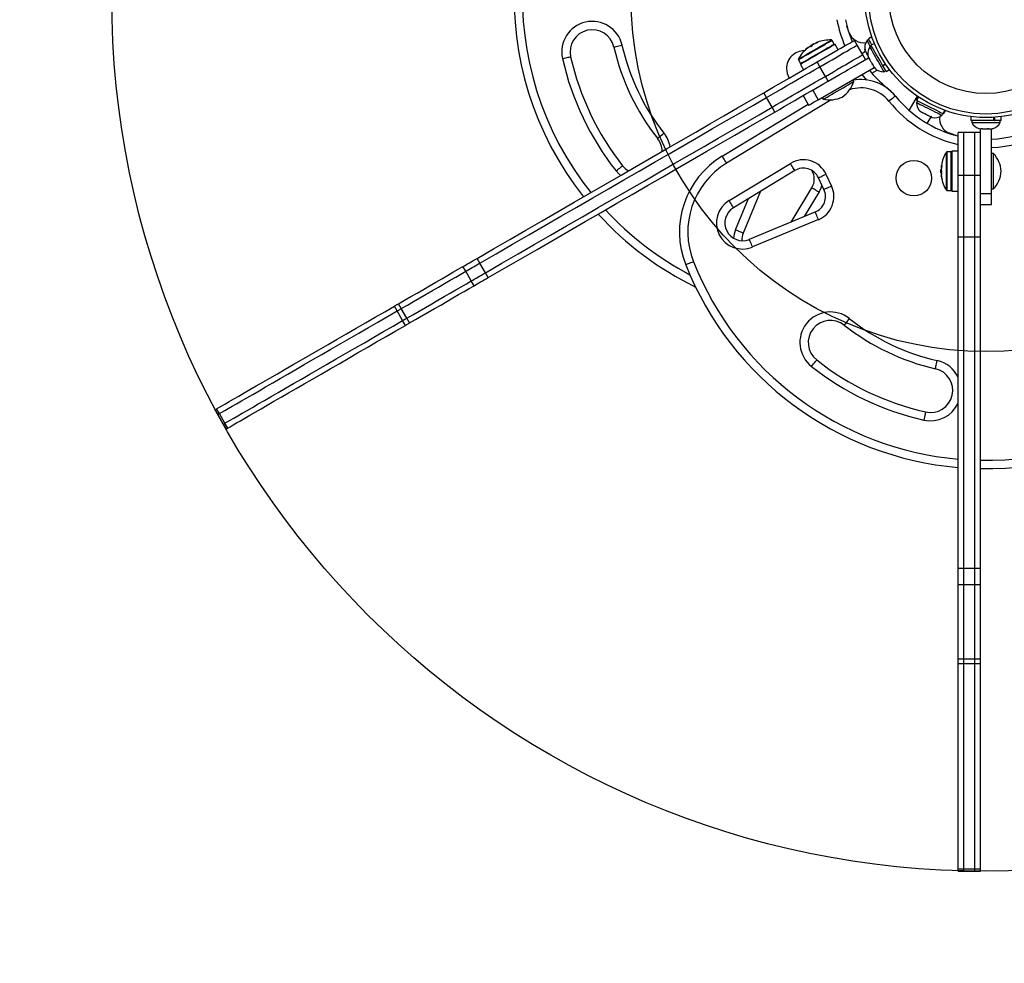
# Model space of a CAD drawing. Extents: x 1272 to 1479, y -1003 to -796.
# Drawn here: x 1354 to 1376, y -922 to -900 of the extents above; entities that cross this region are included whole.
import ezdxf

# ---------------------------------------------------------------- set-up
doc = ezdxf.new("R2010")
doc.units = 0
doc.header["$LTSCALE"] = 0.125
doc.header["$MEASUREMENT"] = 0
for name, color, linetype in [('CONSTRUCTION', 7, 'CONTINUOUS'), ('CONTOUR', 7, 'CONTINUOUS'), ('DORMANT & IMPLANTATION-BÉTON', 14, 'CONTINUOUS')]:
    doc.layers.add(name, color=color, linetype=linetype)

msp = doc.modelspace()

# ---------------------------------------------------------------- linework, layer by layer
at = {"layer": 'CONSTRUCTION'}
for radius in [103.708, 91.708]:
    msp.add_circle((1375.645, -899.79), radius, dxfattribs=at)
at = {"layer": 'CONSTRUCTION', "linetype": 'Continuous'}
msp.add_circle((1375.645, -899.79), 19.708, dxfattribs=at)
at = {"layer": 'CONTOUR', "linetype": 'Continuous', "lineweight": 25}
for p, q in [((1372.563, -900.612), (1372.512, -900.461)), ((1373.075, -900.704), (1372.997, -900.743)), ((1371.636, -900.944), (1371.635, -900.942)), ((1371.64, -900.941), (1371.639, -900.939)), ((1371.65, -900.934), (1371.65, -900.933)), ((1371.65, -900.933), (1371.65, -900.934)), ((1371.694, -900.899), (1371.702, -900.915)), ((1371.765, -900.867), (1371.761, -900.86)), ((1371.797, -900.853), (1371.795, -900.849)), ((1371.804, -900.844), (1371.807, -900.848)), ((1371.823, -900.833), (1371.828, -900.84)), ((1371.824, -900.832), (1371.828, -900.84)), ((1371.845, -900.831), (1371.845, -900.831)), ((1372.223, -900.863), (1372.175, -900.78)), ((1372.313, -900.991), (1372.243, -900.87)), ((1372.742, -900.888), (1372.68, -900.78)), ((1372.867, -901.104), (1372.742, -900.888)), ((1373.007, -900.763), (1372.965, -900.784)), ((1373.066, -900.91), (1373.025, -900.934)), ((1373.131, -900.848), (1373.055, -900.891)), ((1371.595, -900.975), (1371.596, -900.976)), ((1372.676, -901.359), (1373.001, -901.172)), ((1372.849, -901.073), (1372.93, -901.027)), ((1372.93, -901.213), (1372.867, -901.104)), ((1372.916, -900.979), (1372.924, -901.016)), ((1372.92, -901.007), (1372.916, -900.979)), ((1372.924, -901.016), (1372.92, -901.007)), ((1372.958, -901.083), (1372.971, -901.088)), ((1372.965, -901.097), (1372.958, -901.083)), ((1372.971, -901.094), (1372.965, -901.097)), ((1372.971, -901.088), (1372.975, -901.116)), ((1373.01, -901.189), (1373.014, -901.178)), ((1373.016, -901.199), (1373.01, -901.189)), ((1373.014, -901.178), (1373.025, -901.213)), ((1371.417, -901.218), (1371.465, -901.301)), ((1371.461, -901.321), (1371.531, -901.443)), ((1371.9, -901.374), (1371.838, -901.266)), ((1371.864, -902.117), (1373.126, -901.388)), ((1372.025, -901.591), (1371.9, -901.374)), ((1373.025, -901.213), (1373.016, -901.199)), ((1373.077, -901.304), (1373.099, -901.325)), ((1373.083, -901.314), (1373.095, -901.335)), ((1373.099, -901.325), (1373.095, -901.335)), ((1373.13, -901.395), (1373.155, -901.422)), ((1373.13, -901.395), (1373.133, -901.402)), ((1373.155, -901.422), (1373.133, -901.402)), ((1373.316, -901.343), (1373.378, -901.307)), ((1373.317, -901.345), (1373.324, -901.356)), ((1373.387, -901.32), (1373.324, -901.356)), ((1372.088, -901.699), (1372.025, -901.591)), ((1373.075, -901.52), (1373.194, -901.452)), ((1373.344, -901.486), (1373.385, -901.462)), ((1373.396, -901.481), (1373.471, -901.438)), ((1372.667, -901.707), (1372.644, -901.667)), ((1370.697, -902.069), (1370.634, -901.961)), ((1370.822, -902.285), (1370.697, -902.069)), ((1371.523, -902.025), (1371.648, -902.242)), ((1371.739, -901.9), (1371.864, -902.117)), ((1371.951, -902.067), (1371.974, -902.107)), ((1373.914, -902.359), (1374.1, -902.037)), ((1374.122, -902.053), (1374.083, -902.13)), ((1369.701, -903.387), (1371.634, -902.217)), ((1372.156, -902.12), (1369.798, -903.548)), ((1370.884, -902.394), (1370.822, -902.285)), ((1374.102, -902.14), (1374.081, -902.182)), ((1374.158, -902.369), (1374.187, -902.393)), ((1374.178, -902.388), (1374.158, -902.369)), ((1374.187, -902.393), (1374.178, -902.388)), ((1374.254, -902.427), (1374.267, -902.424)), ((1374.268, -902.434), (1374.254, -902.427)), ((1374.267, -902.424), (1374.287, -902.443)), ((1374.271, -902.428), (1374.268, -902.434)), ((1374.322, -902.652), (1374.407, -902.504)), ((1374.379, -902.49), (1374.415, -902.498)), ((1374.379, -902.49), (1374.388, -902.494)), ((1374.388, -902.494), (1374.402, -902.502)), ((1374.415, -902.498), (1374.402, -902.502)), ((1374.65, -902.469), (1374.672, -902.427)), ((1374.681, -902.432), (1374.719, -902.355)), ((1374.685, -902.434), (1374.681, -902.432)), ((1374.723, -902.357), (1374.685, -902.434)), ((1374.691, -902.437), (1374.73, -902.359)), ((1375.304, -902.496), (1375.304, -902.583)), ((1375.826, -902.583), (1375.826, -902.511)), ((1375.841, -902.51), (1375.841, -902.583)), ((1375.985, -902.583), (1375.985, -902.496)), ((1375.826, -902.583), (1375.304, -902.583)), ((1375.326, -902.583), (1375.326, -902.63)), ((1375.326, -902.63), (1375.963, -902.63)), ((1375.828, -902.583), (1375.841, -902.583)), ((1375.985, -902.583), (1375.841, -902.583)), ((1375.963, -902.63), (1375.963, -902.583)), ((1374.974, -902.923), (1374.823, -902.871)), ((1375.145, -902.852), (1375.02, -902.852)), ((1375.02, -903.825), (1375.02, -902.852)), ((1375.395, -902.852), (1375.145, -902.852)), ((1375.145, -903.825), (1375.145, -902.852)), ((1375.52, -902.852), (1375.395, -902.852)), ((1375.395, -903.825), (1375.395, -902.852)), ((1375.504, -902.77), (1375.539, -902.77)), ((1375.52, -903.145), (1375.52, -902.77)), ((1375.532, -902.762), (1375.568, -902.77)), ((1375.539, -902.77), (1375.532, -902.762)), ((1375.551, -902.77), (1375.539, -902.77)), ((1375.568, -902.77), (1375.551, -902.77)), ((1375.568, -902.77), (1375.673, -902.77)), ((1375.673, -902.77), (1375.701, -902.762)), ((1375.684, -902.77), (1375.673, -902.77)), ((1375.684, -902.77), (1375.708, -902.77)), ((1375.701, -902.762), (1375.708, -902.77)), ((1375.708, -902.77), (1375.778, -902.77)), ((1375.77, -904.227), (1375.77, -902.77)), ((1375.778, -902.77), (1375.814, -902.762)), ((1375.778, -902.77), (1375.785, -902.77)), ((1375.814, -902.762), (1375.785, -902.77)), ((1375.52, -903.825), (1375.52, -903.145)), ((1374.754, -903.835), (1374.754, -903.297)), ((1374.864, -903.29), (1374.768, -903.29)), ((1374.768, -903.837), (1374.768, -903.29)), ((1374.864, -903.837), (1374.864, -903.29)), ((1375.02, -903.276), (1374.879, -903.276)), ((1374.879, -903.276), (1374.879, -904.178)), ((1375.816, -903.327), (1375.77, -903.327)), ((1375.816, -904.127), (1375.816, -903.327)), ((1369.854, -904.39), (1371.238, -903.552)), ((1374.637, -903.62), (1374.646, -903.62)), ((1374.637, -903.62), (1374.646, -903.62)), ((1374.647, -903.601), (1374.646, -903.601)), ((1371.335, -903.713), (1369.951, -904.55)), ((1372.039, -903.796), (1372.164, -904.062)), ((1374.637, -903.688), (1374.63, -903.688)), ((1374.63, -903.766), (1374.63, -903.688)), ((1374.63, -903.766), (1374.648, -903.766)), ((1374.637, -903.642), (1374.643, -903.642)), ((1374.641, -903.654), (1374.637, -903.654)), ((1374.638, -903.821), (1374.637, -903.821)), ((1374.637, -903.821), (1374.638, -903.821)), ((1374.639, -903.834), (1374.637, -903.834)), ((1374.64, -903.838), (1374.637, -903.838)), ((1374.754, -904.157), (1374.754, -903.835)), ((1374.768, -904.165), (1374.768, -903.837)), ((1374.864, -904.165), (1374.864, -903.837)), ((1375.145, -903.825), (1375.02, -903.825)), ((1375.02, -905.214), (1375.02, -903.825)), ((1375.395, -903.825), (1375.145, -903.825)), ((1375.145, -905.214), (1375.145, -903.825)), ((1375.52, -903.825), (1375.395, -903.825)), ((1375.395, -905.214), (1375.395, -903.825)), ((1375.52, -905.214), (1375.52, -903.825)), ((1371.994, -904.141), (1371.869, -903.875)), ((1374.646, -903.889), (1374.648, -903.889)), ((1370.563, -904.18), (1370.172, -905.123)), ((1371.254, -904.872), (1371.722, -904.099)), ((1371.882, -904.196), (1371.546, -904.75)), ((1374.768, -904.165), (1374.864, -904.165)), ((1374.879, -904.178), (1375.02, -904.178)), ((1375.52, -904.227), (1375.77, -904.227)), ((1375.77, -904.127), (1375.816, -904.127)), ((1375.77, -904.477), (1375.77, -904.227)), ((1369.999, -905.051), (1370.292, -904.344)), ((1375.52, -904.477), (1375.77, -904.477)), ((1370.312, -905.262), (1371.797, -904.646)), ((1371.869, -904.819), (1370.383, -905.435)), ((1375.145, -905.214), (1375.02, -905.214)), ((1375.02, -912.676), (1375.02, -905.214)), ((1375.395, -905.214), (1375.145, -905.214)), ((1375.145, -912.676), (1375.145, -905.214)), ((1375.52, -905.214), (1375.395, -905.214)), ((1375.395, -912.676), (1375.395, -905.214)), ((1375.52, -912.676), (1375.52, -905.214)), ((1364.235, -905.8), (1364.172, -905.691)), ((1364.36, -906.016), (1364.235, -905.8)), ((1363.917, -905.983), (1363.854, -905.875)), ((1364.042, -906.2), (1363.917, -905.983)), ((1364.422, -906.125), (1364.36, -906.016)), ((1364.104, -906.308), (1364.042, -906.2)), ((1362.464, -906.822), (1362.401, -906.714)), ((1362.37, -906.876), (1362.308, -906.768)), ((1362.495, -907.093), (1362.37, -906.876)), ((1362.589, -907.039), (1362.464, -906.822)), ((1362.558, -907.201), (1362.495, -907.093)), ((1362.651, -907.147), (1362.589, -907.039)), ((1358.264, -909.103), (1358.327, -909.211)), ((1358.364, -909.189), (1358.301, -909.081)), ((1358.327, -909.211), (1358.452, -909.427)), ((1358.489, -909.406), (1358.364, -909.189)), ((1358.452, -909.427), (1358.514, -909.536)), ((1358.551, -909.514), (1358.489, -909.406)), ((1375.02, -913.043), (1375.02, -912.676)), ((1375.145, -912.676), (1375.02, -912.676)), ((1375.395, -912.676), (1375.145, -912.676)), ((1375.145, -913.043), (1375.145, -912.676)), ((1375.395, -913.043), (1375.395, -912.676)), ((1375.52, -912.676), (1375.395, -912.676)), ((1375.52, -913.043), (1375.52, -912.676)), ((1375.145, -913.043), (1375.02, -913.043)), ((1375.02, -914.721), (1375.02, -913.043)), ((1375.395, -913.043), (1375.145, -913.043)), ((1375.145, -914.721), (1375.145, -913.043)), ((1375.52, -913.043), (1375.395, -913.043)), ((1375.395, -914.721), (1375.395, -913.043)), ((1375.52, -914.721), (1375.52, -913.043)), ((1375.145, -914.721), (1375.02, -914.721)), ((1375.02, -914.829), (1375.02, -914.721)), ((1375.395, -914.721), (1375.145, -914.721)), ((1375.145, -914.829), (1375.145, -914.721)), ((1375.52, -914.721), (1375.395, -914.721)), ((1375.395, -914.829), (1375.395, -914.721)), ((1375.52, -914.829), (1375.52, -914.721)), ((1375.145, -914.829), (1375.02, -914.829)), ((1375.02, -919.455), (1375.02, -914.829)), ((1375.395, -914.829), (1375.145, -914.829)), ((1375.145, -919.455), (1375.145, -914.829)), ((1375.52, -914.829), (1375.395, -914.829)), ((1375.395, -919.455), (1375.395, -914.829)), ((1375.52, -919.455), (1375.52, -914.829)), ((1375.145, -919.455), (1375.02, -919.455)), ((1375.02, -919.498), (1375.02, -919.455)), ((1375.02, -919.498), (1375.145, -919.498)), ((1375.395, -919.455), (1375.145, -919.455)), ((1375.145, -919.498), (1375.145, -919.455)), ((1375.145, -919.498), (1375.395, -919.498)), ((1375.52, -919.455), (1375.395, -919.455)), ((1375.395, -919.498), (1375.395, -919.455)), ((1375.395, -919.498), (1375.52, -919.498)), ((1375.52, -919.498), (1375.52, -919.455))]:
    msp.add_line(p, q, dxfattribs=at)
at = {"layer": 'CONTOUR', "linetype": 'Continuous', "lineweight": 25, "flags": 128}
for points in [[(1372.997, -900.743), (1372.999, -900.748), (1373.008, -900.766), (1373.023, -900.795), (1373.044, -900.836), (1373.066, -900.88)], [(1367.257, -900.929), (1367.261, -900.928), (1367.271, -900.926), (1367.288, -900.922), (1367.311, -900.917), (1367.339, -900.911), (1367.37, -900.904), (1367.405, -900.896), (1367.44, -900.888)], [(1372.243, -900.87), (1372.243, -900.87), (1372.234, -900.875), (1372.213, -900.887), (1372.18, -900.906), (1372.137, -900.931), (1372.085, -900.961), (1372.026, -900.995), (1371.961, -901.033), (1371.893, -901.072), (1371.823, -901.112), (1371.754, -901.152), (1371.689, -901.19), (1371.628, -901.225), (1371.575, -901.256), (1371.53, -901.281), (1371.496, -901.301), (1371.473, -901.314), (1371.462, -901.321), (1371.461, -901.321)], [(1371.635, -900.942), (1371.637, -900.94), (1371.638, -900.939), (1371.638, -900.939)], [(1371.637, -900.941), (1371.637, -900.941), (1371.643, -900.937)], [(1371.65, -900.934), (1371.65, -900.934), (1371.65, -900.933)], [(1371.65, -900.933), (1371.65, -900.934), (1371.65, -900.934)], [(1371.694, -900.899), (1371.694, -900.899), (1371.698, -900.897), (1371.707, -900.892), (1371.719, -900.885), (1371.732, -900.877), (1371.745, -900.87), (1371.754, -900.864), (1371.76, -900.861), (1371.761, -900.86)], [(1371.696, -901.041), (1371.762, -901.003), (1371.829, -900.965), (1371.894, -900.927), (1371.957, -900.891), (1372.013, -900.858), (1372.063, -900.829), (1372.104, -900.806), (1372.134, -900.788), (1372.154, -900.777), (1372.162, -900.772), (1372.162, -900.772)], [(1371.701, -901.054), (1371.768, -901.015), (1371.836, -900.976), (1371.903, -900.937), (1371.966, -900.901), (1372.024, -900.867), (1372.074, -900.838), (1372.116, -900.814), (1372.147, -900.796), (1372.167, -900.785), (1372.175, -900.78), (1372.175, -900.78)], [(1371.749, -901.137), (1371.816, -901.098), (1371.884, -901.059), (1371.951, -901.02), (1372.014, -900.984), (1372.072, -900.951), (1372.122, -900.922), (1372.164, -900.898), (1372.195, -900.88), (1372.215, -900.868), (1372.223, -900.863), (1372.223, -900.863)], [(1371.812, -900.84), (1371.812, -900.84), (1371.812, -900.839)], [(1371.819, -900.835), (1371.826, -900.832), (1371.826, -900.832)], [(1371.826, -900.832), (1371.826, -900.832), (1371.819, -900.835)], [(1371.827, -900.83), (1371.824, -900.832), (1371.823, -900.832), (1371.824, -900.832), (1371.824, -900.832)], [(1371.845, -900.831), (1371.846, -900.831), (1371.845, -900.832), (1371.843, -900.834), (1371.839, -900.836), (1371.835, -900.838), (1371.83, -900.84), (1371.829, -900.84)], [(1371.838, -901.266), (1371.927, -901.214), (1372.02, -901.161), (1372.112, -901.107), (1372.204, -901.055), (1372.292, -901.004), (1372.374, -900.956), (1372.45, -900.912), (1372.517, -900.874), (1372.574, -900.841), (1372.62, -900.814), (1372.653, -900.795), (1372.673, -900.784), (1372.68, -900.78)], [(1371.9, -901.374), (1371.99, -901.322), (1372.082, -901.269), (1372.175, -901.216), (1372.266, -901.163), (1372.354, -901.112), (1372.437, -901.064), (1372.513, -901.021), (1372.58, -900.982), (1372.636, -900.949), (1372.682, -900.923), (1372.715, -900.903), (1372.736, -900.892), (1372.742, -900.888)], [(1371.9, -901.374), (1371.99, -901.322), (1372.082, -901.269), (1372.175, -901.216), (1372.266, -901.163), (1372.354, -901.112), (1372.437, -901.064), (1372.513, -901.021), (1372.58, -900.982), (1372.636, -900.949), (1372.682, -900.923), (1372.715, -900.903), (1372.736, -900.892), (1372.742, -900.888)], [(1372.965, -900.784), (1372.967, -900.787), (1372.974, -900.803), (1372.988, -900.83), (1373.007, -900.867), (1373.03, -900.913), (1373.037, -900.927)], [(1373.025, -900.934), (1373.027, -900.936), (1373.034, -900.949), (1373.048, -900.974), (1373.069, -901.008), (1373.094, -901.052), (1373.123, -901.103), (1373.155, -901.158), (1373.188, -901.215), (1373.221, -901.273), (1373.253, -901.327), (1373.281, -901.377), (1373.305, -901.419), (1373.324, -901.452), (1373.337, -901.474), (1373.344, -901.485), (1373.344, -901.486)], [(1373.316, -901.343), (1373.284, -901.288), (1373.25, -901.229), (1373.215, -901.168), (1373.18, -901.108), (1373.147, -901.051), (1373.118, -901), (1373.093, -900.957), (1373.074, -900.923), (1373.061, -900.901), (1373.055, -900.892), (1373.055, -900.891)], [(1366.099, -901.192), (1366.135, -901.183), (1366.169, -901.176), (1366.201, -901.168), (1366.229, -901.162), (1366.251, -901.157), (1366.268, -901.153), (1366.279, -901.151), (1366.282, -901.15)], [(1371.417, -901.202), (1371.418, -901.202), (1371.428, -901.196), (1371.449, -901.184), (1371.482, -901.165), (1371.524, -901.14), (1371.575, -901.111), (1371.633, -901.078), (1371.696, -901.041)], [(1371.417, -901.218), (1371.418, -901.217), (1371.428, -901.211), (1371.45, -901.199), (1371.483, -901.179), (1371.526, -901.154), (1371.578, -901.124), (1371.637, -901.091), (1371.701, -901.054)], [(1371.465, -901.301), (1371.466, -901.3), (1371.476, -901.295), (1371.498, -901.282), (1371.531, -901.263), (1371.575, -901.238), (1371.626, -901.208), (1371.685, -901.174), (1371.749, -901.137)], [(1371.602, -900.971), (1371.598, -900.974), (1371.595, -900.977), (1371.593, -900.978), (1371.592, -900.978), (1371.593, -900.977), (1371.595, -900.975), (1371.595, -900.975)], [(1372.025, -901.591), (1372.115, -901.539), (1372.207, -901.486), (1372.3, -901.432), (1372.391, -901.379), (1372.479, -901.328), (1372.562, -901.281), (1372.638, -901.237), (1372.705, -901.198), (1372.761, -901.165), (1372.807, -901.139), (1372.84, -901.12), (1372.861, -901.108), (1372.867, -901.104)], [(1372.025, -901.591), (1372.115, -901.539), (1372.207, -901.486), (1372.3, -901.432), (1372.391, -901.379), (1372.479, -901.328), (1372.562, -901.281), (1372.638, -901.237), (1372.705, -901.198), (1372.761, -901.165), (1372.807, -901.139), (1372.84, -901.12), (1372.861, -901.108), (1372.867, -901.104)], [(1372.92, -901.006), (1372.92, -901.006), (1372.92, -901.007)], [(1372.924, -901.016), (1372.927, -901.021), (1372.93, -901.027), (1372.934, -901.035), (1372.938, -901.043), (1372.943, -901.052), (1372.948, -901.062), (1372.953, -901.072), (1372.958, -901.083)], [(1372.975, -901.115), (1372.974, -901.114), (1372.969, -901.104), (1372.966, -901.098), (1372.965, -901.097)], [(1372.975, -901.116), (1372.981, -901.128), (1372.987, -901.14), (1372.988, -901.141)], [(1372.993, -901.158), (1372.993, -901.158), (1372.993, -901.159), (1372.995, -901.162), (1372.997, -901.165), (1372.999, -901.169), (1373.002, -901.175), (1373.006, -901.181), (1373.01, -901.189)], [(1370.634, -901.961), (1370.738, -901.901), (1370.848, -901.837), (1370.965, -901.77), (1371.086, -901.7), (1371.21, -901.628), (1371.336, -901.555), (1371.464, -901.482), (1371.59, -901.409), (1371.716, -901.336), (1371.838, -901.266)], [(1370.697, -902.069), (1370.8, -902.009), (1370.911, -901.945), (1371.027, -901.878), (1371.148, -901.808), (1371.272, -901.737), (1371.399, -901.664), (1371.526, -901.59), (1371.653, -901.517), (1371.778, -901.445), (1371.9, -901.374)], [(1370.697, -902.069), (1370.8, -902.009), (1370.911, -901.945), (1371.027, -901.878), (1371.148, -901.808), (1371.272, -901.737), (1371.399, -901.664), (1371.526, -901.59), (1371.653, -901.517), (1371.778, -901.445), (1371.9, -901.374)], [(1372.088, -901.699), (1372.177, -901.647), (1372.27, -901.594), (1372.362, -901.54), (1372.454, -901.488), (1372.542, -901.437), (1372.624, -901.389), (1372.676, -901.359)], [(1373.025, -901.213), (1373.031, -901.224), (1373.037, -901.234), (1373.043, -901.246), (1373.05, -901.257), (1373.057, -901.269), (1373.063, -901.281), (1373.07, -901.293), (1373.077, -901.304)], [(1373.083, -901.314), (1373.083, -901.314), (1373.081, -901.31), (1373.077, -901.305)], [(1373.095, -901.335), (1373.101, -901.345), (1373.106, -901.355), (1373.112, -901.364), (1373.116, -901.372), (1373.12, -901.379), (1373.124, -901.386), (1373.127, -901.391), (1373.13, -901.395)], [(1373.396, -901.481), (1373.394, -901.479), (1373.386, -901.465), (1373.371, -901.439), (1373.35, -901.402), (1373.324, -901.356)], [(1370.822, -902.285), (1370.925, -902.226), (1371.036, -902.162), (1371.152, -902.095), (1371.273, -902.025), (1371.397, -901.953), (1371.524, -901.88), (1371.651, -901.807), (1371.778, -901.733), (1371.903, -901.661), (1372.025, -901.591)], [(1370.822, -902.285), (1370.925, -902.226), (1371.036, -902.162), (1371.152, -902.095), (1371.273, -902.025), (1371.397, -901.953), (1371.524, -901.88), (1371.651, -901.807), (1371.778, -901.733), (1371.903, -901.661), (1372.025, -901.591)], [(1372.961, -901.674), (1372.857, -901.551), (1372.853, -901.546)], [(1370.884, -902.394), (1370.988, -902.334), (1371.098, -902.27), (1371.215, -902.203), (1371.336, -902.133), (1371.46, -902.061), (1371.586, -901.988), (1371.714, -901.915), (1371.84, -901.842), (1371.966, -901.769), (1372.088, -901.699)], [(1371.974, -902.107), (1371.978, -902.105), (1371.995, -902.095), (1372.023, -902.079), (1372.062, -902.057), (1372.11, -902.029), (1372.166, -901.996), (1372.227, -901.961), (1372.292, -901.924), (1372.358, -901.886), (1372.423, -901.848), (1372.483, -901.813), (1372.538, -901.781), (1372.585, -901.754), (1372.623, -901.733), (1372.649, -901.717), (1372.664, -901.709), (1372.667, -901.707)], [(1373.399, -901.831), (1373.396, -901.833), (1373.391, -901.84)], [(1373.399, -901.831), (1373.487, -901.911), (1373.504, -901.93)], [(1364.172, -905.691), (1364.541, -905.479), (1364.908, -905.266), (1365.275, -905.055), (1365.639, -904.845), (1366.001, -904.635), (1366.361, -904.428), (1366.718, -904.222), (1367.071, -904.018), (1367.421, -903.816), (1367.767, -903.616), (1368.108, -903.419), (1368.444, -903.225), (1368.776, -903.034), (1369.101, -902.846), (1369.421, -902.661), (1369.735, -902.48), (1370.042, -902.303), (1370.342, -902.13), (1370.634, -901.961)], [(1364.235, -905.8), (1364.603, -905.587), (1364.971, -905.375), (1365.337, -905.163), (1365.701, -904.953), (1366.064, -904.744), (1366.423, -904.536), (1366.78, -904.33), (1367.134, -904.126), (1367.484, -903.924), (1367.829, -903.724), (1368.17, -903.527), (1368.507, -903.333), (1368.838, -903.142), (1369.164, -902.954), (1369.484, -902.769), (1369.797, -902.588), (1370.104, -902.411), (1370.404, -902.238), (1370.697, -902.069)], [(1364.235, -905.8), (1364.603, -905.587), (1364.971, -905.375), (1365.337, -905.163), (1365.701, -904.953), (1366.064, -904.744), (1366.423, -904.536), (1366.78, -904.33), (1367.134, -904.126), (1367.484, -903.924), (1367.829, -903.724), (1368.17, -903.527), (1368.507, -903.333), (1368.838, -903.142), (1369.164, -902.954), (1369.484, -902.769), (1369.797, -902.588), (1370.104, -902.411), (1370.404, -902.238), (1370.697, -902.069)], [(1373.604, -902.036), (1373.601, -902.038), (1373.592, -902.045), (1373.579, -902.055), (1373.561, -902.07), (1373.539, -902.088), (1373.514, -902.108), (1373.486, -902.13), (1373.458, -902.153)], [(1364.36, -906.016), (1364.728, -905.803), (1365.096, -905.591), (1365.462, -905.38), (1365.826, -905.169), (1366.189, -904.96), (1366.548, -904.753), (1366.905, -904.547), (1367.259, -904.342), (1367.609, -904.141), (1367.954, -903.941), (1368.295, -903.744), (1368.632, -903.55), (1368.963, -903.358), (1369.289, -903.17), (1369.609, -902.986), (1369.922, -902.805), (1370.229, -902.628), (1370.529, -902.454), (1370.822, -902.285)], [(1364.36, -906.016), (1364.728, -905.803), (1365.096, -905.591), (1365.462, -905.38), (1365.826, -905.169), (1366.189, -904.96), (1366.548, -904.753), (1366.905, -904.547), (1367.259, -904.342), (1367.609, -904.141), (1367.954, -903.941), (1368.295, -903.744), (1368.632, -903.55), (1368.963, -903.358), (1369.289, -903.17), (1369.609, -902.986), (1369.922, -902.805), (1370.229, -902.628), (1370.529, -902.454), (1370.822, -902.285)], [(1371.648, -902.242), (1371.651, -902.239), (1371.662, -902.233), (1371.681, -902.223), (1371.706, -902.208), (1371.737, -902.19), (1371.774, -902.168), (1371.817, -902.144), (1371.864, -902.117)], [(1374.081, -902.182), (1374.085, -902.184), (1374.1, -902.192), (1374.127, -902.205), (1374.165, -902.224), (1374.211, -902.248), (1374.264, -902.274), (1374.321, -902.303), (1374.381, -902.333), (1374.439, -902.363)], [(1374.083, -902.13), (1374.088, -902.133), (1374.105, -902.142), (1374.135, -902.157), (1374.176, -902.177), (1374.225, -902.202), (1374.282, -902.231), (1374.343, -902.262), (1374.406, -902.293), (1374.468, -902.325), (1374.527, -902.354), (1374.58, -902.381), (1374.624, -902.403), (1374.658, -902.421), (1374.681, -902.432)], [(1364.422, -906.125), (1364.791, -905.912), (1365.158, -905.7), (1365.525, -905.488), (1365.889, -905.278), (1366.251, -905.069), (1366.611, -904.861), (1366.968, -904.655), (1367.321, -904.451), (1367.671, -904.249), (1368.017, -904.049), (1368.358, -903.852), (1368.694, -903.658), (1369.026, -903.467), (1369.351, -903.279), (1369.671, -903.094), (1369.985, -902.913), (1370.292, -902.736), (1370.592, -902.563), (1370.884, -902.394)], [(1374.177, -902.388), (1374.177, -902.388), (1374.178, -902.388)], [(1374.187, -902.393), (1374.192, -902.396), (1374.198, -902.399), (1374.206, -902.402), (1374.214, -902.407), (1374.223, -902.411), (1374.233, -902.416), (1374.243, -902.421), (1374.254, -902.427)], [(1374.287, -902.443), (1374.285, -902.442), (1374.275, -902.437), (1374.269, -902.434), (1374.268, -902.434)], [(1374.287, -902.443), (1374.299, -902.449), (1374.311, -902.456), (1374.323, -902.462), (1374.335, -902.468), (1374.347, -902.474), (1374.358, -902.479), (1374.369, -902.485), (1374.379, -902.49)], [(1374.402, -902.502), (1374.409, -902.505), (1374.415, -902.508), (1374.42, -902.511), (1374.424, -902.512), (1374.426, -902.514), (1374.428, -902.514), (1374.428, -902.515)], [(1374.439, -902.363), (1374.495, -902.391), (1374.545, -902.416), (1374.587, -902.437), (1374.619, -902.454), (1374.641, -902.464), (1374.65, -902.469), (1374.65, -902.469)], [(1374.685, -902.434), (1374.691, -902.437), (1374.691, -902.437)], [(1368.24, -902.986), (1368.243, -902.983), (1368.251, -902.977), (1368.265, -902.966), (1368.283, -902.952), (1368.305, -902.934), (1368.331, -902.914), (1368.358, -902.892), (1368.387, -902.869)], [(1369.798, -903.548), (1369.779, -903.516), (1369.76, -903.486), (1369.744, -903.458), (1369.729, -903.434), (1369.717, -903.414), (1369.708, -903.399), (1369.702, -903.39), (1369.701, -903.387)], [(1367.308, -903.722), (1367.337, -903.699), (1367.364, -903.677), (1367.39, -903.657), (1367.412, -903.639), (1367.43, -903.625), (1367.444, -903.614), (1367.452, -903.608), (1367.455, -903.605)], [(1371.335, -903.713), (1371.334, -903.71), (1371.328, -903.7), (1371.319, -903.686), (1371.307, -903.666), (1371.292, -903.641), (1371.276, -903.614), (1371.257, -903.584), (1371.238, -903.552)], [(1374.637, -903.616), (1374.637, -903.619), (1374.637, -903.62), (1374.637, -903.62), (1374.637, -903.62)], [(1374.638, -903.633), (1374.638, -903.633), (1374.637, -903.633)], [(1374.646, -903.601), (1374.647, -903.6), (1374.648, -903.601), (1374.648, -903.604), (1374.648, -903.608), (1374.647, -903.613), (1374.647, -903.618), (1374.646, -903.62)], [(1367.407, -903.824), (1367.374, -903.794), (1367.308, -903.722)], [(1371.869, -903.875), (1371.873, -903.873), (1371.882, -903.869), (1371.898, -903.862), (1371.919, -903.852), (1371.945, -903.84), (1371.974, -903.826), (1372.006, -903.811), (1372.039, -903.796)], [(1374.638, -903.821), (1374.638, -903.821), (1374.637, -903.821)], [(1374.637, -903.821), (1374.638, -903.821), (1374.638, -903.821)], [(1374.637, -903.838), (1374.637, -903.835), (1374.637, -903.834), (1374.637, -903.834)], [(1371.947, -904.04), (1371.924, -904.111), (1371.882, -904.196)], [(1372.164, -904.062), (1372.13, -904.078), (1372.099, -904.092), (1372.069, -904.106), (1372.043, -904.118), (1372.022, -904.128), (1372.007, -904.135), (1371.997, -904.14), (1371.994, -904.141)], [(1374.646, -903.882), (1374.647, -903.886), (1374.648, -903.89), (1374.648, -903.893), (1374.648, -903.893), (1374.647, -903.892), (1374.647, -903.89), (1374.646, -903.889)], [(1371.722, -904.099), (1371.725, -904.101), (1371.734, -904.106), (1371.749, -904.115), (1371.769, -904.127), (1371.793, -904.142), (1371.821, -904.159), (1371.851, -904.177), (1371.882, -904.196)], [(1369.951, -904.55), (1369.949, -904.547), (1369.944, -904.538), (1369.935, -904.523), (1369.923, -904.503), (1369.908, -904.479), (1369.891, -904.451), (1369.873, -904.421), (1369.854, -904.39)], [(1371.869, -904.819), (1371.855, -904.786), (1371.842, -904.753), (1371.829, -904.723), (1371.818, -904.697), (1371.81, -904.675), (1371.803, -904.659), (1371.799, -904.65), (1371.797, -904.646)], [(1370.172, -905.123), (1370.169, -905.121), (1370.159, -905.117), (1370.143, -905.11), (1370.121, -905.102), (1370.095, -905.091), (1370.065, -905.078), (1370.033, -905.065), (1369.999, -905.051)], [(1370.383, -905.435), (1370.369, -905.401), (1370.356, -905.369), (1370.344, -905.339), (1370.333, -905.313), (1370.324, -905.291), (1370.317, -905.275), (1370.313, -905.265), (1370.312, -905.262)], [(1363.854, -905.875), (1363.887, -905.856), (1363.923, -905.835), (1363.961, -905.813), (1364.001, -905.79), (1364.043, -905.766), (1364.085, -905.742), (1364.129, -905.717), (1364.172, -905.691)], [(1363.917, -905.983), (1363.95, -905.964), (1363.986, -905.944), (1364.024, -905.922), (1364.064, -905.898), (1364.105, -905.874), (1364.148, -905.85), (1364.191, -905.825), (1364.235, -905.8)], [(1363.917, -905.983), (1363.95, -905.964), (1363.986, -905.944), (1364.024, -905.922), (1364.064, -905.898), (1364.105, -905.874), (1364.148, -905.85), (1364.191, -905.825), (1364.235, -905.8)], [(1369.052, -905.768), (1369.018, -905.781), (1368.985, -905.794), (1368.955, -905.806), (1368.929, -905.817), (1368.907, -905.825), (1368.891, -905.832), (1368.881, -905.836), (1368.877, -905.837)], [(1362.401, -906.714), (1362.538, -906.635), (1362.679, -906.554), (1362.82, -906.472), (1362.963, -906.39), (1363.103, -906.309), (1363.242, -906.229), (1363.377, -906.151), (1363.507, -906.076), (1363.63, -906.004), (1363.746, -905.937), (1363.854, -905.875)], [(1362.464, -906.822), (1362.601, -906.743), (1362.741, -906.662), (1362.883, -906.58), (1363.025, -906.498), (1363.166, -906.417), (1363.304, -906.337), (1363.439, -906.259), (1363.569, -906.184), (1363.693, -906.113), (1363.809, -906.046), (1363.917, -905.983)], [(1362.464, -906.822), (1362.601, -906.743), (1362.741, -906.662), (1362.883, -906.58), (1363.025, -906.498), (1363.166, -906.417), (1363.304, -906.337), (1363.439, -906.259), (1363.569, -906.184), (1363.693, -906.113), (1363.809, -906.046), (1363.917, -905.983)], [(1364.042, -906.2), (1364.075, -906.181), (1364.111, -906.16), (1364.149, -906.138), (1364.189, -906.115), (1364.23, -906.091), (1364.273, -906.066), (1364.316, -906.041), (1364.36, -906.016)], [(1364.042, -906.2), (1364.075, -906.181), (1364.111, -906.16), (1364.149, -906.138), (1364.189, -906.115), (1364.23, -906.091), (1364.273, -906.066), (1364.316, -906.041), (1364.36, -906.016)], [(1362.589, -907.039), (1362.726, -906.96), (1362.866, -906.879), (1363.008, -906.797), (1363.15, -906.715), (1363.291, -906.633), (1363.429, -906.553), (1363.564, -906.475), (1363.694, -906.401), (1363.818, -906.329), (1363.934, -906.262), (1364.042, -906.2)], [(1362.589, -907.039), (1362.726, -906.96), (1362.866, -906.879), (1363.008, -906.797), (1363.15, -906.715), (1363.291, -906.633), (1363.429, -906.553), (1363.564, -906.475), (1363.694, -906.401), (1363.818, -906.329), (1363.934, -906.262), (1364.042, -906.2)], [(1364.104, -906.308), (1364.137, -906.289), (1364.173, -906.268), (1364.211, -906.246), (1364.251, -906.223), (1364.293, -906.199), (1364.335, -906.175), (1364.379, -906.15), (1364.422, -906.125)], [(1362.651, -907.147), (1362.788, -907.068), (1362.929, -906.987), (1363.07, -906.905), (1363.213, -906.823), (1363.353, -906.742), (1363.492, -906.662), (1363.627, -906.584), (1363.757, -906.509), (1363.88, -906.437), (1363.996, -906.37), (1364.104, -906.308)], [(1362.308, -906.768), (1362.319, -906.761), (1362.331, -906.754), (1362.343, -906.748), (1362.355, -906.741), (1362.366, -906.734), (1362.378, -906.727), (1362.39, -906.721), (1362.401, -906.714)], [(1358.301, -909.081), (1358.355, -909.05), (1358.421, -909.012), (1358.499, -908.967), (1358.588, -908.915), (1358.689, -908.857), (1358.8, -908.793), (1358.921, -908.723), (1359.053, -908.647), (1359.194, -908.566), (1359.345, -908.479), (1359.504, -908.387), (1359.671, -908.29), (1359.846, -908.189), (1360.028, -908.084), (1360.216, -907.976), (1360.41, -907.864), (1360.609, -907.749), (1360.813, -907.631), (1361.02, -907.511), (1361.231, -907.39), (1361.444, -907.266), (1361.659, -907.142), (1361.875, -907.018), (1362.092, -906.893), (1362.308, -906.768)], [(1358.364, -909.189), (1358.418, -909.158), (1358.484, -909.12), (1358.562, -909.075), (1358.651, -909.024), (1358.751, -908.966), (1358.862, -908.902), (1358.984, -908.831), (1359.116, -908.755), (1359.257, -908.674), (1359.407, -908.587), (1359.566, -908.495), (1359.733, -908.399), (1359.908, -908.298), (1360.09, -908.193), (1360.278, -908.084), (1360.472, -907.972), (1360.672, -907.857), (1360.875, -907.739), (1361.083, -907.619), (1361.294, -907.498), (1361.507, -907.375), (1361.722, -907.251), (1361.938, -907.126), (1362.154, -907.001), (1362.37, -906.876)], [(1358.364, -909.189), (1358.418, -909.158), (1358.484, -909.12), (1358.562, -909.075), (1358.651, -909.024), (1358.751, -908.966), (1358.862, -908.902), (1358.984, -908.831), (1359.116, -908.755), (1359.257, -908.674), (1359.407, -908.587), (1359.566, -908.495), (1359.733, -908.399), (1359.908, -908.298), (1360.09, -908.193), (1360.278, -908.084), (1360.472, -907.972), (1360.672, -907.857), (1360.875, -907.739), (1361.083, -907.619), (1361.294, -907.498), (1361.507, -907.375), (1361.722, -907.251), (1361.938, -907.126), (1362.154, -907.001), (1362.37, -906.876)], [(1362.37, -906.876), (1362.382, -906.869), (1362.394, -906.863), (1362.406, -906.856), (1362.417, -906.849), (1362.429, -906.842), (1362.441, -906.836), (1362.452, -906.829), (1362.464, -906.822)], [(1362.37, -906.876), (1362.382, -906.869), (1362.394, -906.863), (1362.406, -906.856), (1362.417, -906.849), (1362.429, -906.842), (1362.441, -906.836), (1362.452, -906.829), (1362.464, -906.822)], [(1358.489, -909.406), (1358.543, -909.375), (1358.609, -909.336), (1358.687, -909.292), (1358.776, -909.24), (1358.876, -909.182), (1358.987, -909.118), (1359.109, -909.048), (1359.241, -908.972), (1359.382, -908.89), (1359.532, -908.803), (1359.691, -908.712), (1359.858, -908.615), (1360.033, -908.514), (1360.215, -908.409), (1360.403, -908.3), (1360.597, -908.188), (1360.797, -908.073), (1361, -907.956), (1361.208, -907.836), (1361.419, -907.714), (1361.632, -907.591), (1361.847, -907.467), (1362.063, -907.342), (1362.279, -907.218), (1362.495, -907.093)], [(1358.489, -909.406), (1358.543, -909.375), (1358.609, -909.336), (1358.687, -909.292), (1358.776, -909.24), (1358.876, -909.182), (1358.987, -909.118), (1359.109, -909.048), (1359.241, -908.972), (1359.382, -908.89), (1359.532, -908.803), (1359.691, -908.712), (1359.858, -908.615), (1360.033, -908.514), (1360.215, -908.409), (1360.403, -908.3), (1360.597, -908.188), (1360.797, -908.073), (1361, -907.956), (1361.208, -907.836), (1361.419, -907.714), (1361.632, -907.591), (1361.847, -907.467), (1362.063, -907.342), (1362.279, -907.218), (1362.495, -907.093)], [(1362.495, -907.093), (1362.507, -907.086), (1362.519, -907.079), (1362.531, -907.072), (1362.542, -907.066), (1362.554, -907.059), (1362.566, -907.052), (1362.577, -907.045), (1362.589, -907.039)], [(1362.495, -907.093), (1362.507, -907.086), (1362.519, -907.079), (1362.531, -907.072), (1362.542, -907.066), (1362.554, -907.059), (1362.566, -907.052), (1362.577, -907.045), (1362.589, -907.039)], [(1362.558, -907.201), (1362.569, -907.194), (1362.581, -907.187), (1362.593, -907.181), (1362.605, -907.174), (1362.616, -907.167), (1362.628, -907.16), (1362.64, -907.154), (1362.651, -907.147)], [(1372.565, -907.047), (1372.542, -907.076), (1372.52, -907.104), (1372.5, -907.129), (1372.483, -907.151), (1372.468, -907.17), (1372.457, -907.183), (1372.451, -907.192), (1372.449, -907.194)], [(1358.551, -909.514), (1358.605, -909.483), (1358.671, -909.445), (1358.749, -909.4), (1358.838, -909.348), (1358.939, -909.29), (1359.05, -909.226), (1359.171, -909.156), (1359.303, -909.08), (1359.444, -908.999), (1359.595, -908.912), (1359.754, -908.82), (1359.921, -908.723), (1360.096, -908.622), (1360.278, -908.517), (1360.466, -908.409), (1360.66, -908.297), (1360.859, -908.182), (1361.063, -908.064), (1361.27, -907.944), (1361.481, -907.823), (1361.694, -907.7), (1361.909, -907.575), (1362.125, -907.451), (1362.342, -907.326), (1362.558, -907.201)], [(1371.713, -908.126), (1371.735, -908.098), (1371.757, -908.07), (1371.777, -908.045), (1371.795, -908.022), (1371.809, -908.004), (1371.82, -907.99), (1371.827, -907.982), (1371.829, -907.979)], [(1374.505, -908.177), (1374.506, -908.173), (1374.508, -908.163), (1374.512, -908.146), (1374.517, -908.123), (1374.523, -908.095), (1374.531, -908.064), (1374.538, -908.029), (1374.546, -907.994)], [(1358.264, -909.103), (1358.265, -909.102), (1358.277, -909.095), (1358.301, -909.081)], [(1374.284, -909.152), (1374.283, -909.155), (1374.281, -909.166), (1374.277, -909.183), (1374.272, -909.206), (1374.266, -909.233), (1374.259, -909.265), (1374.251, -909.299), (1374.243, -909.335)], [(1358.327, -909.211), (1358.328, -909.21), (1358.34, -909.203), (1358.364, -909.189)], [(1358.327, -909.211), (1358.328, -909.21), (1358.34, -909.203), (1358.364, -909.189)], [(1358.452, -909.427), (1358.453, -909.427), (1358.465, -909.42), (1358.489, -909.406)], [(1358.452, -909.427), (1358.453, -909.427), (1358.465, -909.42), (1358.489, -909.406)], [(1358.514, -909.536), (1358.515, -909.535), (1358.527, -909.528), (1358.551, -909.514)]]:
    msp.add_lwpolyline(points, dxfattribs=at)
at = {"layer": 'CONTOUR', "linetype": 'Continuous', "lineweight": 25}
for centre, radius in [((1375.645, -899.79), 2.728), ((1375.645, -899.79), 2.65), ((1375.645, -899.79), 2.189), ((1374.02, -903.885), 0.4)]:
    msp.add_circle(centre, radius, dxfattribs=at)
for centre, radius, start, end in [((1372.287, -899.79), 7.282, 135.6589, 218.32), ((1372.287, -899.79), 7.095, 135.2715, 218.5415), ((1366.77, -901.04), 0.688, 12.7655, 192.7655), ((1375.049, -899.79), 2.813, 190.7583, 203.3152), ((1375.049, -899.79), 2.625, 191.537, 202.8353), ((1366.77, -901.04), 0.5, 12.7655, 192.7655), ((1372.885, -900.489), 0.345, 200.8211, 278.5068), ((1372.287, -899.79), 5.157, 192.7655, 218.2965), ((1372.287, -899.79), 4.97, 192.7655, 218.2965), ((1372.128, -901.574), 0.803, 129.4222, 152.4004), ((1371.873, -901.264), 0.402, 126.4845, 133.8234), ((1372.084, -901.544), 0.749, 124.6912, 130.086), ((1371.659, -900.956), 0.0251, 111.0696, 128.9301), ((1371.688, -900.969), 0.0504, 113.6542, 126.3469), ((1371.684, -900.996), 0.0753, 86.7027, 102.9591), ((1372.124, -901.52), 0.748, 124.6909, 126.8513), ((1371.679, -900.878), 0.0446, 282.8999, 317.1001), ((1372.128, -901.574), 0.803, 117.2115, 122.7885), ((1371.989, -901.198), 0.402, 126.4852, 133.8227), ((1371.797, -900.939), 0.0795, 114.5653, 125.4351), ((1372.084, -901.544), 0.749, 109.9143, 115.3083), ((1371.844, -900.896), 0.0681, 136.6446, 143.5851), ((1371.824, -900.89), 0.0504, 113.6569, 126.3442), ((1372.124, -901.521), 0.749, 113.6147, 115.3084), ((1371.822, -900.849), 0.0138, 103.568, 136.4323), ((1371.841, -900.906), 0.0753, 86.7024, 102.9593), ((1371.986, -901.195), 0.398, 110.5757, 113.5315), ((1372.128, -901.574), 0.803, 87.5996, 110.5778), ((1372.161, -900.788), 0.0156, 30, 87.5996), ((1372.21, -900.871), 0.0156, 300, 30), ((1373.165, -900.94), 0.254, 141.9284, 195.0166), ((1373.234, -901.079), 0.254, 145.1707, 198.6209), ((1372.287, -899.79), 6.345, 192.7655, 218.2965), ((1372.287, -899.79), 6.157, 192.7655, 218.2965), ((1371.549, -901.415), 0.4, 89.495, 180), ((1371.549, -901.415), 0.4, 180, 212.1939), ((1371.431, -901.21), 0.0156, 152.4004, 210), ((1371.479, -901.293), 0.0156, 210, 300), ((1373.323, -901.233), 0.254, 221.7411, 274.8293), ((1375.049, -899.79), 2.625, 219.2645, 231.0342), ((1372.003, -901.486), 0.7, 305.2643, 341.5428), ((1372.826, -902.664), 0.813, 38.9658, 108.1806), ((1372.826, -902.664), 1, 38.9658, 100.0736), ((1372.114, -901.421), 0.7, 258.4572, 294.7357), ((1375.645, -900.385), 2.625, 218.9658, 256.2259), ((1375.645, -900.385), 2.625, 272.7294, 321.0342), ((1375.645, -900.385), 2.812, 218.9658, 257.1604), ((1374.335, -902.189), 0.254, 178.4129, 231.5012), ((1375.645, -900.385), 2.813, 272.5473, 321.0342), ((1374.494, -902.269), 0.254, 254.9834, 308.0716), ((1374.945, -902.549), 0.345, 171.4932, 249.1789), ((1375.556, -902.522), 0.254, 205.1707, 258.6209), ((1375.734, -902.522), 0.254, 281.7411, 334.8293), ((1367.847, -903.295), 0.688, 9.7967, 38.2965), ((1367.847, -903.295), 0.5, 1.6497, 38.2965), ((1370.736, -905.098), 2, 121.1826, 201.6776), ((1375.432, -903.727), 0.803, 147.5996, 170.5778), ((1374.768, -903.305), 0.0156, 90, 147.5996), ((1374.864, -903.305), 0.0156, 0, 90), ((1375.293, -903.791), 0.7, 5.2643, 41.5428), ((1367.847, -903.295), 0.5, 218.2965, 238.3503), ((1370.736, -905.098), 1.813, 121.1826, 201.6776), ((1371.53, -904.033), 0.563, 25, 121.1826), ((1375.033, -903.661), 0.398, 170.5758, 173.5313), ((1374.709, -903.642), 0.0753, 146.7029, 162.9591), ((1375.383, -903.704), 0.749, 173.4062, 175.3088), ((1375.383, -903.751), 0.749, 169.9142, 175.3084), ((1374.651, -903.63), 0.0139, 163.5737, 196.4263), ((1371.53, -904.033), 0.375, 25, 121.1826), ((1371.401, -903.905), 0.375, 328.8174, 30.9322), ((1375.432, -903.727), 0.803, 177.2115, 182.7885), ((1374.687, -903.648), 0.0504, 173.6507, 186.3493), ((1374.703, -903.634), 0.0682, 196.648, 203.5809), ((1374.716, -903.697), 0.0795, 174.5675, 185.4325), ((1375.036, -903.659), 0.402, 186.485, 193.8233), ((1375.383, -903.704), 0.748, 184.691, 186.8512), ((1374.709, -903.823), 0.0753, 146.7029, 162.9591), ((1374.687, -903.806), 0.0504, 173.6507, 186.3493), ((1375.383, -903.75), 0.749, 184.6916, 190.0857), ((1374.662, -903.825), 0.0251, 171.0634, 188.9366), ((1375.036, -903.793), 0.402, 186.485, 193.8231), ((1374.604, -903.768), 0.0446, 342.8992, 17.1008), ((1375.293, -903.663), 0.7, 318.4572, 354.7357), ((1371.654, -904.3), 0.563, 292.5112, 25), ((1375.432, -903.727), 0.803, 189.4222, 212.4004), ((1371.654, -904.3), 0.375, 292.5112, 25), ((1374.768, -904.149), 0.0156, 212.4004, 270), ((1374.864, -904.149), 0.0156, 270, 0), ((1370.158, -904.893), 0.588, 121.1826, 292.5112), ((1372.287, -899.79), 7.282, 222.3195, 244.0271), ((1372.287, -899.79), 7.095, 222.6504, 242.1348), ((1370.158, -904.893), 0.4, 121.1826, 292.5112), ((1370.542, -905.276), 0.588, 157.4888, 176.237), ((1370.542, -905.276), 0.4, 157.4888, 182.359), ((1375.645, -903.147), 7.282, 201.6776, 265.0764), ((1375.645, -903.147), 7.095, 201.6776, 264.946), ((1375.645, -903.147), 7.095, 268.9905, 338.3224), ((1375.645, -903.147), 7.282, 269.0164, 338.3224), ((1372.139, -907.587), 0.688, 51.7035, 231.7035), ((1372.139, -907.587), 0.5, 51.7035, 231.7035), ((1375.645, -903.147), 4.97, 231.7035, 257.2345), ((1375.645, -903.147), 5.157, 231.7035, 257.2345), ((1375.645, -903.147), 6.157, 231.7035, 257.2345), ((1374.395, -908.664), 0.688, 24.62, 77.2345), ((1375.645, -903.147), 6.345, 231.7035, 257.2345), ((1374.395, -908.664), 0.5, 257.2345, 77.2345), ((1374.395, -908.664), 0.687, 257.2345, 335.38)]:
    msp.add_arc(centre, radius, start, end, dxfattribs=at)
at = {"layer": 'DORMANT & IMPLANTATION-BÉTON', "linetype": 'Continuous', "lineweight": 25}
msp.add_circle((1375.645, -899.79), 8, dxfattribs=at)

doc.saveas('drawing.dxf')
